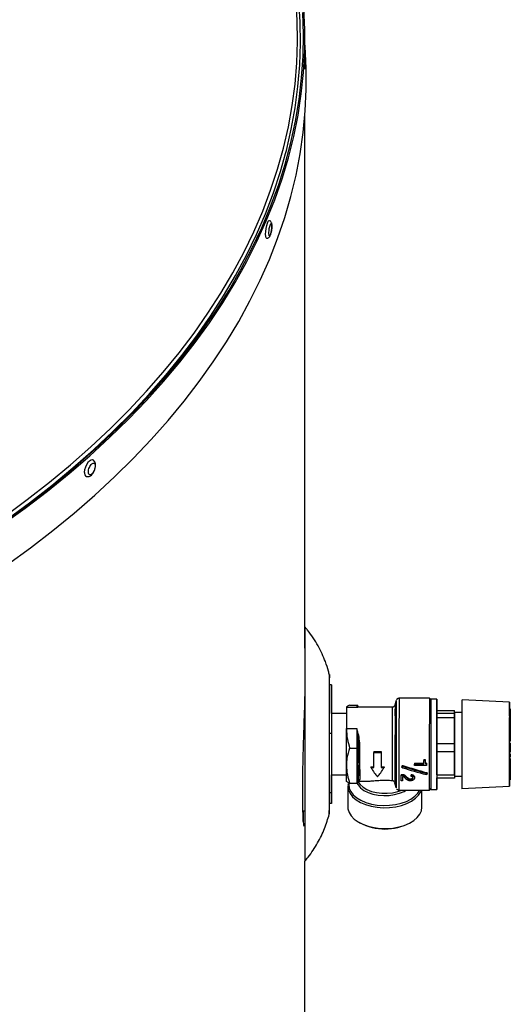
# Model space of a CAD drawing. Units: millimetres. Extents: x 0 to 594, y 0 to 420.
# Drawn here: x 369 to 378, y 92 to 108 of the extents above; entities that cross this region are included whole.
import ezdxf

# ---------------------------------------------------------------- set-up
doc = ezdxf.new("R2010")
doc.units = ezdxf.units.MM

msp = doc.modelspace()

# ---------------------------------------------------------------- linework, layer by layer
at = {"color": 7, "linetype": 'Continuous', "lineweight": 25}
for p, q in [((374.102, 107.607), (374.102, 108.151)), ((374.102, 97.845), (374.102, 106.826)), ((374.552, 97.227), (374.514, 97.227)), ((374.552, 97.227), (374.551, 96.405)), ((374.553, 97.048), (374.552, 97.227)), ((374.553, 96.745), (374.553, 97.048)), ((376.203, 97), (375.691, 97)), ((376.228, 96.975), (376.203, 97)), ((376.328, 96.987), (376.228, 96.987)), ((377.553, 96.932), (376.753, 96.975)), ((374.803, 96.848), (374.978, 96.848)), ((374.859, 96.881), (374.978, 96.881)), ((374.978, 96.881), (374.978, 96.848)), ((374.985, 96.851), (374.978, 96.848)), ((374.978, 96.848), (374.993, 96.848)), ((375.574, 96.85), (374.993, 96.851)), ((375.003, 96.851), (375.003, 96.855)), ((375.003, 96.855), (375.003, 96.851)), ((375.643, 96.963), (375.622, 96.887)), ((377.552, 96.82), (377.552, 96.824)), ((377.552, 96.824), (377.567, 96.824)), ((377.552, 96.808), (377.552, 96.82)), ((377.552, 96.82), (377.567, 96.82)), ((377.552, 96.804), (377.552, 96.808)), ((377.552, 96.808), (377.567, 96.808)), ((377.567, 96.82), (377.567, 96.824)), ((377.567, 96.824), (377.567, 96.678)), ((377.567, 96.776), (377.567, 96.82)), ((377.567, 96.808), (377.567, 96.759)), ((377.567, 96.804), (377.567, 96.808)), ((374.802, 96.744), (374.553, 96.745)), ((376.327, 96.75), (376.328, 96.794)), ((376.327, 96.75), (376.627, 96.75)), ((376.327, 96.237), (376.327, 96.673)), ((376.327, 96.673), (376.627, 96.673)), ((376.328, 96.794), (376.628, 96.794)), ((376.627, 96.75), (376.628, 96.794)), ((376.627, 96.237), (376.627, 96.673)), ((376.752, 96.762), (376.628, 96.762)), ((377.552, 96.766), (377.552, 96.804)), ((377.552, 96.804), (377.567, 96.804)), ((377.552, 96.758), (377.552, 96.766)), ((377.552, 96.766), (377.567, 96.766)), ((377.552, 96.733), (377.552, 96.758)), ((377.552, 96.758), (377.567, 96.758)), ((377.552, 96.725), (377.552, 96.733)), ((377.552, 96.733), (377.567, 96.733)), ((377.552, 96.699), (377.552, 96.725)), ((377.552, 96.725), (377.567, 96.725)), ((377.552, 96.699), (377.567, 96.699)), ((377.552, 96.671), (377.552, 96.676)), ((377.552, 96.676), (377.567, 96.676)), ((377.552, 96.66), (377.552, 96.671)), ((377.552, 96.671), (377.567, 96.671)), ((377.552, 96.624), (377.552, 96.66)), ((377.552, 96.66), (377.567, 96.66)), ((377.567, 96.742), (377.567, 96.804)), ((377.567, 96.796), (377.568, 96.796)), ((377.567, 96.784), (377.568, 96.784)), ((377.567, 96.759), (377.567, 96.776)), ((377.567, 96.776), (377.567, 96.776)), ((377.567, 96.758), (377.567, 96.766)), ((377.567, 96.766), (377.567, 96.634)), ((377.567, 96.707), (377.567, 96.758)), ((377.567, 96.674), (377.567, 96.747)), ((377.567, 96.747), (377.567, 96.662)), ((377.567, 96.658), (377.567, 96.742)), ((377.567, 96.742), (377.567, 96.742)), ((377.567, 96.733), (377.567, 96.707)), ((377.567, 96.725), (377.567, 96.733)), ((377.567, 96.699), (377.567, 96.725)), ((377.567, 96.695), (377.567, 96.707)), ((377.567, 96.707), (377.567, 96.707)), ((377.567, 96.703), (377.568, 96.703)), ((377.567, 96.695), (377.567, 96.695)), ((377.567, 96.692), (377.567, 96.641)), ((377.567, 96.681), (377.567, 96.692)), ((377.567, 96.678), (377.567, 96.674)), ((377.567, 96.674), (377.567, 96.674)), ((377.567, 96.66), (377.567, 96.671)), ((377.567, 96.671), (377.567, 96.539)), ((377.567, 96.662), (377.567, 96.658)), ((377.567, 96.617), (377.567, 96.66)), ((377.567, 96.658), (377.567, 96.658)), ((377.568, 96.784), (377.568, 96.796)), ((377.568, 96.796), (377.568, 96.767)), ((377.568, 96.703), (377.568, 96.784)), ((377.568, 96.734), (377.568, 96.733)), ((377.568, 96.733), (377.568, 96.703)), ((374.802, 96.487), (374.977, 96.487)), ((374.977, 96.487), (374.977, 96.159)), ((377.552, 96.612), (377.552, 96.624)), ((377.552, 96.624), (377.567, 96.624)), ((377.552, 96.546), (377.552, 96.612)), ((377.552, 96.612), (377.567, 96.612)), ((377.552, 96.532), (377.552, 96.546)), ((377.552, 96.546), (377.567, 96.546)), ((377.552, 96.508), (377.552, 96.532)), ((377.552, 96.532), (377.567, 96.532)), ((377.552, 96.494), (377.552, 96.508)), ((377.552, 96.508), (377.567, 96.508)), ((377.552, 96.487), (377.552, 96.494)), ((377.552, 96.494), (377.567, 96.494)), ((377.552, 96.473), (377.552, 96.487)), ((377.552, 96.487), (377.567, 96.487)), ((377.567, 96.641), (377.567, 96.63)), ((377.567, 96.641), (377.567, 96.641)), ((377.567, 96.634), (377.567, 96.615)), ((377.567, 96.63), (377.567, 96.63)), ((377.567, 96.624), (377.567, 96.597)), ((377.567, 96.612), (377.567, 96.624)), ((377.567, 96.597), (377.567, 96.617)), ((377.567, 96.617), (377.567, 96.617)), ((377.567, 96.527), (377.567, 96.612)), ((377.567, 96.609), (377.567, 96.609)), ((377.567, 96.587), (377.567, 96.603)), ((377.567, 96.603), (377.567, 96.56)), ((377.567, 96.56), (377.567, 96.587)), ((377.567, 96.575), (377.568, 96.575)), ((377.567, 96.554), (377.568, 96.554)), ((377.567, 96.532), (377.567, 96.546)), ((377.567, 96.546), (377.567, 96.468)), ((377.567, 96.539), (377.567, 96.527)), ((377.567, 96.488), (377.567, 96.532)), ((377.567, 96.527), (377.567, 96.527)), ((377.567, 96.494), (377.567, 96.508)), ((377.567, 96.508), (377.567, 96.488)), ((377.567, 96.497), (377.568, 96.497)), ((377.567, 96.443), (377.567, 96.494)), ((377.567, 96.473), (377.567, 96.487)), ((377.567, 96.487), (377.567, 96.443)), ((377.567, 96.454), (377.567, 96.484)), ((377.567, 96.484), (377.567, 96.409)), ((377.568, 96.598), (377.568, 96.618)), ((377.568, 96.618), (377.568, 96.497)), ((377.568, 96.618), (377.568, 96.618)), ((377.568, 96.554), (377.568, 96.575)), ((377.568, 96.497), (377.568, 96.554)), ((374.551, 96.405), (374.513, 96.405)), ((374.551, 96.405), (374.551, 95.404)), ((377.552, 96.399), (377.552, 96.473)), ((377.552, 96.473), (377.567, 96.473)), ((377.552, 96.317), (377.552, 96.399)), ((377.552, 96.399), (377.567, 96.399)), ((377.552, 96.312), (377.552, 96.317)), ((377.552, 96.317), (377.567, 96.317)), ((377.552, 96.306), (377.552, 96.312)), ((377.552, 96.312), (377.567, 96.312)), ((377.567, 96.395), (377.567, 96.473)), ((377.567, 96.468), (377.567, 96.454)), ((377.567, 96.454), (377.567, 96.454)), ((377.567, 96.409), (377.567, 96.395)), ((377.567, 96.317), (377.567, 96.399)), ((377.567, 96.399), (377.567, 96.357)), ((377.567, 96.395), (377.567, 96.395)), ((377.567, 96.364), (377.567, 96.379)), ((377.567, 96.379), (377.567, 96.312)), ((377.567, 96.306), (377.567, 96.364)), ((377.567, 96.364), (377.567, 96.364)), ((377.567, 96.345), (377.567, 96.36)), ((377.567, 96.36), (377.567, 96.301)), ((377.568, 96.358), (377.567, 96.358)), ((377.567, 96.357), (377.567, 96.275)), ((377.567, 96.357), (377.568, 96.357)), ((377.567, 96.353), (377.568, 96.353)), ((377.567, 96.279), (377.567, 96.345)), ((377.567, 96.345), (377.567, 96.345)), ((377.567, 96.339), (377.568, 96.339)), ((377.567, 96.336), (377.568, 96.336)), ((377.567, 96.312), (377.567, 96.317)), ((377.568, 96.353), (377.568, 96.357)), ((377.568, 96.343), (377.568, 96.34)), ((377.568, 96.336), (377.568, 96.339)), ((377.568, 96.339), (377.568, 96.294)), ((377.568, 96.28), (377.568, 96.336)), ((374.857, 96.159), (374.977, 96.159)), ((374.977, 96.159), (374.977, 96.069)), ((375.002, 96.162), (375.002, 96.25)), ((375.002, 96.083), (375.002, 96.162)), ((376.327, 96.237), (376.627, 96.237)), ((377.552, 96.301), (377.552, 96.306)), ((377.552, 96.306), (377.567, 96.306)), ((377.552, 96.279), (377.552, 96.301)), ((377.552, 96.301), (377.567, 96.301)), ((377.552, 96.275), (377.552, 96.279)), ((377.552, 96.279), (377.567, 96.279)), ((377.552, 96.275), (377.552, 96.24)), ((377.552, 96.275), (377.567, 96.275)), ((377.552, 96.224), (377.552, 96.24)), ((377.552, 96.24), (377.567, 96.24)), ((377.552, 96.222), (377.552, 96.224)), ((377.552, 96.224), (377.567, 96.224)), ((377.552, 96.199), (377.552, 96.222)), ((377.552, 96.222), (377.567, 96.222)), ((377.552, 96.199), (377.567, 96.199)), ((377.552, 96.155), (377.552, 96.171)), ((377.552, 96.171), (377.567, 96.171)), ((377.552, 96.154), (377.552, 96.155)), ((377.552, 96.155), (377.567, 96.155)), ((377.552, 96.154), (377.567, 96.154)), ((377.552, 96.154), (377.552, 96.154)), ((377.552, 96.154), (377.567, 96.154)), ((377.552, 96.152), (377.567, 96.152)), ((377.552, 96.152), (377.552, 96.134)), ((377.553, 96.24), (377.553, 96.275)), ((377.553, 96.145), (377.553, 96.154)), ((377.553, 96.131), (377.553, 96.145)), ((377.553, 96.145), (377.568, 96.145)), ((377.567, 96.301), (377.567, 96.306)), ((377.567, 96.28), (377.568, 96.28)), ((377.567, 96.275), (377.567, 96.279)), ((377.567, 96.224), (377.567, 96.24)), ((377.567, 96.24), (377.567, 96.236)), ((377.567, 96.236), (377.567, 96.197)), ((377.567, 96.229), (377.568, 96.229)), ((377.567, 96.228), (377.568, 96.228)), ((377.567, 96.222), (377.567, 96.224)), ((377.567, 96.222), (377.567, 96.22)), ((377.567, 96.198), (377.567, 96.222)), ((377.567, 96.199), (377.567, 96.222)), ((377.567, 96.22), (377.567, 96.197)), ((377.567, 96.22), (377.567, 96.22)), ((377.567, 96.214), (377.568, 96.214)), ((377.567, 96.197), (377.567, 96.197)), ((377.567, 96.192), (377.568, 96.192)), ((377.567, 96.178), (377.568, 96.178)), ((377.567, 96.171), (377.567, 96.17)), ((377.567, 96.155), (377.567, 96.171)), ((377.567, 96.154), (377.567, 96.155)), ((377.568, 96.287), (377.568, 96.301)), ((377.568, 96.301), (377.568, 96.301)), ((377.568, 96.299), (377.568, 96.281)), ((377.568, 96.294), (377.568, 96.294)), ((377.568, 96.294), (377.568, 96.294)), ((377.568, 96.287), (377.568, 96.287)), ((377.568, 96.281), (377.568, 96.28)), ((377.568, 96.228), (377.568, 96.229)), ((377.568, 96.229), (377.568, 96.216)), ((377.568, 96.214), (377.568, 96.228)), ((377.568, 96.216), (377.568, 96.215)), ((377.568, 96.215), (377.568, 96.178)), ((377.568, 96.178), (377.568, 96.192)), ((377.568, 96.178), (377.568, 96.178)), ((377.568, 96.131), (377.568, 96.145)), ((377.568, 96.145), (377.568, 96.124)), ((374.977, 96.069), (374.977, 95.865)), ((375.264, 96.099), (375.389, 96.099)), ((375.264, 96.099), (375.264, 96.083)), ((375.264, 96.083), (375.389, 96.083)), ((375.389, 96.099), (375.389, 96.083)), ((376.327, 95.711), (376.327, 96.103)), ((376.327, 96.103), (376.627, 96.103)), ((376.627, 95.711), (376.627, 96.103)), ((377.552, 96.051), (377.552, 96.064)), ((377.552, 96.064), (377.567, 96.064)), ((377.552, 96.051), (377.567, 96.051)), ((377.552, 96.013), (377.552, 96.026)), ((377.552, 96.026), (377.567, 96.026)), ((377.552, 96.008), (377.552, 96.013)), ((377.552, 96.013), (377.567, 96.013)), ((377.552, 96.008), (377.567, 96.008)), ((377.552, 95.96), (377.552, 95.985)), ((377.552, 95.985), (377.567, 95.985)), ((377.553, 96.131), (377.568, 96.131)), ((377.553, 96.094), (377.553, 96.107)), ((377.553, 96.107), (377.568, 96.107)), ((377.553, 96.091), (377.553, 96.094)), ((377.553, 96.094), (377.568, 96.094)), ((377.553, 96.091), (377.568, 96.091)), ((377.553, 95.985), (377.553, 96.009)), ((377.567, 96.051), (377.567, 96.064)), ((377.567, 96.064), (377.568, 96.022)), ((377.567, 96.043), (377.567, 96.008)), ((377.567, 96.013), (377.567, 96.026)), ((377.567, 96.008), (377.567, 96.013)), ((377.567, 96.009), (377.568, 96.009)), ((377.567, 95.985), (377.567, 95.957)), ((377.568, 96.111), (377.568, 96.127)), ((377.568, 96.127), (377.568, 96.091)), ((377.568, 96.124), (377.568, 96.111)), ((377.568, 96.111), (377.568, 96.111)), ((377.568, 96.094), (377.568, 96.107)), ((377.568, 96.091), (377.568, 96.094)), ((377.568, 96.009), (377.567, 96.043)), ((377.568, 96.022), (377.568, 96.009)), ((374.977, 95.865), (374.977, 95.661)), ((375.001, 95.866), (374.994, 95.665)), ((375.214, 95.844), (375.264, 95.844)), ((375.214, 95.844), (375.214, 95.83)), ((375.214, 95.83), (375.264, 95.83)), ((375.389, 95.844), (375.439, 95.844)), ((375.389, 95.844), (375.389, 95.83)), ((375.389, 95.83), (375.439, 95.83)), ((375.439, 95.844), (375.439, 95.83)), ((375.739, 95.855), (375.739, 95.838)), ((375.756, 95.864), (375.756, 95.849)), ((375.951, 95.903), (376.106, 95.903)), ((375.951, 95.903), (375.951, 95.888)), ((375.951, 95.888), (376.106, 95.888)), ((376.151, 95.866), (375.951, 95.866)), ((376.106, 95.965), (376.13, 95.965)), ((376.106, 95.965), (376.106, 95.95)), ((376.106, 95.95), (376.13, 95.95)), ((376.13, 95.965), (376.13, 95.95)), ((376.13, 95.941), (376.13, 95.926)), ((376.151, 95.903), (376.151, 95.888)), ((376.151, 95.88), (376.151, 95.866)), ((377.552, 95.891), (377.552, 95.96)), ((377.552, 95.96), (377.567, 95.96)), ((377.552, 95.879), (377.552, 95.891)), ((377.552, 95.891), (377.567, 95.891)), ((377.552, 95.879), (377.567, 95.879)), ((377.552, 95.873), (377.567, 95.873)), ((377.552, 95.786), (377.552, 95.873)), ((377.567, 95.891), (377.567, 95.96)), ((377.567, 95.96), (377.567, 95.932)), ((377.567, 95.941), (377.567, 95.924)), ((377.567, 95.914), (377.567, 95.941)), ((377.567, 95.924), (377.567, 95.924)), ((377.567, 95.898), (377.567, 95.914)), ((377.567, 95.89), (377.567, 95.906)), ((377.567, 95.906), (377.567, 95.879)), ((377.567, 95.879), (377.567, 95.891)), ((377.567, 95.849), (377.567, 95.891)), ((377.567, 95.891), (377.567, 95.863)), ((377.567, 95.891), (377.567, 95.891)), ((377.567, 95.89), (377.567, 95.89)), ((377.567, 95.877), (377.567, 95.877)), ((377.567, 95.786), (377.567, 95.877)), ((377.567, 95.877), (377.567, 95.867)), ((377.567, 95.867), (377.567, 95.77)), ((377.567, 95.863), (377.567, 95.819)), ((377.567, 95.852), (377.567, 95.852)), ((377.567, 95.852), (377.567, 95.824)), ((377.567, 95.746), (377.567, 95.844)), ((377.567, 95.844), (377.567, 95.776)), ((377.567, 95.77), (377.567, 95.837)), ((377.567, 95.837), (377.567, 95.828)), ((377.567, 95.837), (377.567, 95.837)), ((377.567, 95.828), (377.567, 95.737)), ((377.567, 95.818), (377.567, 95.79)), ((377.567, 95.818), (377.567, 95.818)), ((374.552, 95.707), (374.802, 95.707)), ((374.552, 95.224), (374.553, 95.707)), ((374.977, 95.661), (374.977, 95.57)), ((375.002, 95.596), (375.002, 95.675)), ((375.726, 95.714), (375.751, 95.714)), ((375.726, 95.714), (375.726, 95.7)), ((375.726, 95.7), (375.751, 95.7)), ((375.751, 95.714), (375.751, 95.7)), ((375.789, 95.701), (375.789, 95.686)), ((375.848, 95.651), (375.848, 95.636)), ((375.893, 95.714), (375.893, 95.7)), ((375.951, 95.671), (375.951, 95.656)), ((376.156, 95.746), (376.156, 95.732)), ((376.164, 95.722), (376.164, 95.738)), ((376.327, 95.711), (376.627, 95.711)), ((376.327, 95.655), (376.627, 95.655)), ((376.627, 95.687), (376.751, 95.687)), ((376.627, 95.687), (376.627, 95.655)), ((377.552, 95.776), (377.552, 95.786)), ((377.552, 95.786), (377.567, 95.786)), ((377.552, 95.746), (377.552, 95.776)), ((377.552, 95.776), (377.567, 95.776)), ((377.552, 95.737), (377.552, 95.746)), ((377.552, 95.746), (377.567, 95.746)), ((377.552, 95.671), (377.552, 95.737)), ((377.552, 95.737), (377.567, 95.737)), ((377.552, 95.666), (377.552, 95.671)), ((377.552, 95.671), (377.567, 95.671)), ((377.552, 95.666), (377.567, 95.666)), ((377.567, 95.777), (377.567, 95.79)), ((377.567, 95.79), (377.567, 95.785)), ((377.567, 95.79), (377.567, 95.79)), ((377.567, 95.787), (377.567, 95.781)), ((377.567, 95.787), (377.567, 95.787)), ((377.567, 95.776), (377.567, 95.786)), ((377.567, 95.781), (377.567, 95.666)), ((377.567, 95.763), (377.567, 95.777)), ((377.567, 95.777), (377.567, 95.777)), ((377.567, 95.671), (377.567, 95.763)), ((377.567, 95.763), (377.567, 95.763)), ((377.567, 95.759), (377.567, 95.759)), ((377.567, 95.757), (377.567, 95.757)), ((377.567, 95.737), (377.567, 95.746)), ((377.567, 95.682), (377.567, 95.733)), ((377.567, 95.733), (377.567, 95.733)), ((377.567, 95.677), (377.567, 95.728)), ((377.567, 95.714), (377.567, 95.663)), ((377.567, 95.714), (377.567, 95.714)), ((377.567, 95.71), (377.567, 95.659)), ((377.567, 95.684), (377.567, 95.656)), ((377.567, 95.684), (377.567, 95.684)), ((377.567, 95.682), (377.567, 95.682)), ((377.567, 95.666), (377.567, 95.671)), ((377.567, 95.663), (377.567, 95.663)), ((374.827, 95.514), (374.827, 95.164)), ((374.834, 95.562), (374.828, 95.526)), ((374.857, 95.57), (374.977, 95.57)), ((375.002, 95.605), (375.002, 95.596)), ((375.002, 95.601), (375.144, 95.6)), ((375.751, 95.609), (375.726, 95.609)), ((375.751, 95.624), (375.751, 95.609)), ((376.752, 95.475), (377.552, 95.516)), ((377.552, 95.635), (377.567, 95.635)), ((377.552, 95.625), (377.567, 95.625)), ((374.551, 95.404), (374.516, 95.404)), ((374.551, 95.404), (374.552, 95.224)), ((375.69, 95.45), (376.202, 95.45)), ((376.077, 95.164), (376.077, 95.45)), ((376.202, 95.45), (376.227, 95.475)), ((376.227, 95.462), (376.327, 95.462)), ((374.552, 95.224), (374.516, 95.224)), ((374.064, 95.101), (374.1, 95.101)), ((375.01, 94.909), (375.028, 94.898)), ((375.877, 94.898), (375.894, 94.909)), ((374.102, 40.787), (374.102, 94.255))]:
    msp.add_line(p, q, dxfattribs=at)
at = {"color": 7, "linetype": 'Continuous', "lineweight": 25, "flags": 128}
for points in [[(373.776, 106.185), (373.789, 106.239), (373.872, 106.597), (373.937, 106.957), (373.985, 107.318), (374.014, 107.68), (374.027, 108.042), (374.022, 108.403), (373.999, 108.765), (373.959, 109.126), (373.901, 109.487), (373.825, 109.846), (373.733, 110.204), (373.622, 110.56), (373.495, 110.914), (373.35, 111.267), (373.189, 111.616), (373.01, 111.963), (372.815, 112.307), (372.603, 112.648), (372.457, 112.866)], [(369.032, 100.067), (369.418, 100.351), (369.79, 100.642), (370.148, 100.938), (370.491, 101.24), (370.82, 101.547), (371.133, 101.86), (371.431, 102.177), (371.713, 102.499), (371.98, 102.826), (372.231, 103.157), (372.465, 103.492), (372.684, 103.83), (372.885, 104.172), (373.07, 104.517), (373.238, 104.864), (373.39, 105.215), (373.524, 105.568), (373.641, 105.922), (373.74, 106.279), (373.823, 106.637), (373.888, 106.996), (373.935, 107.356), (373.965, 107.717), (373.977, 108.078), (373.972, 108.439), (373.949, 108.8)], [(368.99, 99.923), (369.382, 100.206), (369.759, 100.495), (370.123, 100.789), (370.472, 101.09), (370.806, 101.395), (371.126, 101.707), (371.43, 102.023), (371.719, 102.344), (371.992, 102.669), (372.25, 102.999), (372.491, 103.333), (372.716, 103.67), (372.925, 104.011), (373.117, 104.356), (373.292, 104.703), (373.45, 105.053), (373.592, 105.405), (373.716, 105.76), (373.823, 106.116), (373.913, 106.474), (373.986, 106.833), (374.041, 107.194), (374.078, 107.555), (374.099, 107.916), (374.101, 108.278), (374.086, 108.64)], [(369.15, 100.06), (369.54, 100.349), (369.915, 100.644), (370.276, 100.945), (370.622, 101.252), (370.953, 101.564), (371.268, 101.882), (371.568, 102.204), (371.851, 102.532), (372.119, 102.864), (372.37, 103.2), (372.605, 103.54), (372.822, 103.884), (373.023, 104.231), (373.207, 104.582), (373.373, 104.935), (373.522, 105.291), (373.654, 105.649), (373.768, 106.009), (373.864, 106.371), (373.942, 106.734), (374.003, 107.099), (374.046, 107.464), (374.07, 107.83), (374.077, 108.196), (374.066, 108.562)], [(369.085, 99.253), (369.474, 99.537), (369.85, 99.827), (370.211, 100.123), (370.557, 100.425), (370.889, 100.732), (371.206, 101.044), (371.507, 101.361), (371.793, 101.683), (372.064, 102.01), (372.318, 102.34), (372.557, 102.675), (372.779, 103.013), (372.985, 103.355), (373.174, 103.7), (373.346, 104.048), (373.502, 104.399), (373.64, 104.752), (373.761, 105.107), (373.866, 105.464), (373.952, 105.822), (374.022, 106.182), (374.074, 106.543), (374.108, 106.904), (374.125, 107.266), (374.125, 107.628), (374.107, 107.989), (374.102, 108.048)], [(369.071, 100.013), (369.458, 100.298), (369.831, 100.589), (370.189, 100.886), (370.533, 101.188), (370.862, 101.497), (371.176, 101.81), (371.475, 102.128), (371.758, 102.451), (372.025, 102.778), (372.277, 103.11), (372.512, 103.445), (372.73, 103.784), (372.932, 104.127), (373.118, 104.473), (373.286, 104.821), (373.438, 105.172), (373.572, 105.526), (373.69, 105.881), (373.776, 106.185)], [(373.44, 104.824), (373.442, 104.871), (373.448, 104.922), (373.458, 104.972), (373.469, 105.014), (373.482, 105.043), (373.493, 105.056), (373.496, 105.056)], [(373.455, 104.759), (373.448, 104.765), (373.442, 104.787), (373.44, 104.824)], [(370.386, 100.809), (370.391, 100.855), (370.405, 100.905), (370.427, 100.951), (370.453, 100.99), (370.482, 101.015), (370.509, 101.024), (370.523, 101.021)], [(374.103, 98.201), (374.103, 98.198), (374.103, 98.178), (374.103, 98.141), (374.103, 98.086), (374.103, 98.015), (374.102, 97.927), (374.102, 97.824), (374.102, 97.706), (374.102, 97.575), (374.102, 97.432), (374.101, 97.278), (374.101, 97.114), (374.101, 96.943), (374.101, 96.764), (374.101, 96.581), (374.101, 96.395), (374.101, 96.207), (374.1, 96.02), (374.1, 95.834), (374.1, 95.652), (374.1, 95.475), (374.1, 95.304), (374.1, 95.143), (374.1, 94.99), (374.1, 94.85), (374.1, 94.721), (374.1, 94.606), (374.1, 94.506), (374.1, 94.422), (374.101, 94.354), (374.101, 94.302), (374.101, 94.269), (374.101, 94.253), (374.101, 94.251)], [(374.515, 97.366), (374.515, 97.363), (374.514, 97.318), (374.514, 97.257), (374.514, 97.18), (374.514, 97.089), (374.514, 96.984), (374.514, 96.868), (374.514, 96.742), (374.513, 96.609), (374.513, 96.469), (374.513, 96.357)], [(376.328, 96.794), (376.328, 96.802), (376.328, 96.871), (376.328, 96.925), (376.328, 96.963), (376.328, 96.983), (376.328, 96.986), (376.328, 96.971), (376.327, 96.938), (376.327, 96.889), (376.327, 96.824), (376.327, 96.745), (376.327, 96.654), (376.327, 96.553), (376.327, 96.444), (376.327, 96.33), (376.327, 96.213), (376.327, 96.097), (376.326, 95.984), (376.326, 95.876), (376.326, 95.777), (376.326, 95.688), (376.326, 95.611), (376.327, 95.549), (376.327, 95.503), (376.327, 95.474), (376.327, 95.462), (376.327, 95.469), (376.327, 95.493), (376.327, 95.534), (376.327, 95.591), (376.327, 95.655)], [(377.553, 96.824), (377.553, 96.849), (377.553, 96.894), (377.553, 96.922), (377.553, 96.932), (377.553, 96.924), (377.552, 96.897), (377.552, 96.853), (377.552, 96.793), (377.552, 96.718), (377.552, 96.63), (377.552, 96.531), (377.552, 96.425), (377.552, 96.314), (377.552, 96.2), (377.552, 96.087), (377.552, 95.977), (377.551, 95.874), (377.551, 95.78), (377.552, 95.697), (377.552, 95.628), (377.552, 95.574), (377.552, 95.538), (377.552, 95.519), (377.552, 95.518), (377.552, 95.536), (377.552, 95.536)], [(376.327, 96.673), (376.327, 96.684), (376.327, 96.694), (376.327, 96.705), (376.327, 96.715), (376.327, 96.724), (376.327, 96.733), (376.327, 96.742), (376.327, 96.75)], [(376.627, 96.673), (376.627, 96.684), (376.627, 96.694), (376.627, 96.705), (376.627, 96.715), (376.627, 96.724), (376.627, 96.733), (376.627, 96.742), (376.627, 96.75)], [(377.567, 96.707), (377.567, 96.702), (377.567, 96.698), (377.567, 96.695), (377.567, 96.693), (377.567, 96.692), (377.567, 96.692), (377.567, 96.693), (377.567, 96.695)], [(377.567, 96.63), (377.567, 96.626), (377.567, 96.627), (377.567, 96.633), (377.567, 96.641), (377.567, 96.652), (377.567, 96.664), (377.567, 96.674), (377.567, 96.681)], [(377.567, 96.615), (377.567, 96.61), (377.567, 96.61), (377.567, 96.614), (377.567, 96.622), (377.567, 96.634), (377.567, 96.648), (377.567, 96.662), (377.567, 96.676)], [(374.802, 95.865), (374.802, 95.935), (374.802, 96.009), (374.802, 96.088), (374.802, 96.168), (374.802, 96.25), (374.802, 96.331), (374.802, 96.411), (374.802, 96.487)], [(374.513, 96.357), (374.513, 96.326), (374.513, 96.182), (374.513, 96.038), (374.513, 95.897), (374.513, 95.761), (374.513, 95.632), (374.513, 95.512), (374.513, 95.403), (374.513, 95.306), (374.513, 95.223), (374.513, 95.156), (374.513, 95.104), (374.513, 95.073)], [(377.568, 96.357), (377.568, 96.357), (377.568, 96.352), (377.568, 96.343), (377.568, 96.33), (377.568, 96.316), (377.568, 96.303), (377.568, 96.293), (377.568, 96.287)], [(377.568, 96.301), (377.568, 96.304), (377.568, 96.311), (377.568, 96.319), (377.568, 96.327), (377.568, 96.335), (377.568, 96.341), (377.568, 96.344), (377.568, 96.343)], [(375.002, 96.25), (375.002, 96.229), (375.002, 96.208), (375.002, 96.187), (375.002, 96.166), (375.002, 96.145), (375.002, 96.124), (375.002, 96.104), (375.002, 96.083)], [(375.027, 96.089), (375.027, 96.108), (375.027, 96.128), (375.027, 96.148), (375.027, 96.168), (375.027, 96.188), (375.027, 96.208), (375.027, 96.229), (375.027, 96.249)], [(376.327, 96.103), (376.327, 96.12), (376.327, 96.136), (376.327, 96.153), (376.327, 96.17), (376.327, 96.187), (376.327, 96.203), (376.327, 96.22), (376.327, 96.237)], [(376.627, 96.103), (376.627, 96.119), (376.627, 96.136), (376.627, 96.153), (376.627, 96.17), (376.627, 96.186), (376.627, 96.203), (376.627, 96.22), (376.627, 96.237)], [(377.552, 96.152), (377.552, 96.152), (377.552, 96.154)], [(377.553, 96.24), (377.553, 96.273), (377.553, 96.275)], [(377.567, 96.197), (377.567, 96.186), (377.567, 96.177), (377.567, 96.17), (377.567, 96.168), (377.567, 96.171), (377.567, 96.178), (377.567, 96.187), (377.567, 96.198)], [(377.567, 96.197), (377.567, 96.182), (377.567, 96.17), (377.567, 96.16), (377.567, 96.154), (377.567, 96.152), (377.567, 96.155), (377.567, 96.162), (377.567, 96.173)], [(375.002, 96.083), (375.002, 96.084), (375.002, 96.084), (375.003, 96.085), (375.004, 96.085), (375.005, 96.086), (375.006, 96.086), (375.007, 96.087), (375.009, 96.087)], [(375.027, 95.865), (375.027, 95.89), (375.027, 95.917), (375.027, 95.944), (375.027, 95.972), (375.027, 96), (375.027, 96.029), (375.027, 96.059), (375.027, 96.089)], [(375.264, 95.83), (375.264, 95.859), (375.264, 95.888), (375.264, 95.919), (375.264, 95.95), (375.264, 95.982), (375.264, 96.015), (375.264, 96.049), (375.264, 96.083)], [(375.389, 96.099), (375.389, 96.064), (375.389, 96.031), (375.389, 95.997), (375.389, 95.965), (375.389, 95.933), (375.389, 95.903), (375.389, 95.873), (375.389, 95.844)], [(375.389, 96.083), (375.389, 96.049), (375.389, 96.015), (375.389, 95.982), (375.389, 95.95), (375.389, 95.919), (375.389, 95.888), (375.389, 95.858), (375.389, 95.83)], [(377.552, 96.134), (377.552, 96.055), (377.552, 95.984), (377.552, 95.96)], [(377.553, 96.064), (377.553, 96.078), (377.553, 96.091)], [(377.567, 95.79), (377.567, 95.765), (377.567, 95.759), (377.567, 95.774), (377.567, 95.806), (377.567, 95.851), (377.567, 95.901), (377.567, 95.948), (377.567, 95.985)], [(374.802, 95.603), (374.802, 95.601), (374.802, 95.61), (374.802, 95.629), (374.802, 95.658), (374.802, 95.697), (374.802, 95.745), (374.802, 95.801), (374.802, 95.865)], [(375.951, 95.866), (375.951, 95.868), (375.951, 95.871), (375.951, 95.874), (375.951, 95.877), (375.951, 95.88), (375.951, 95.883), (375.951, 95.885), (375.951, 95.888)], [(376.106, 95.888), (376.106, 95.896), (376.106, 95.903), (376.106, 95.911), (376.106, 95.919), (376.106, 95.927), (376.106, 95.934), (376.106, 95.942), (376.106, 95.95)], [(376.13, 95.965), (376.13, 95.962), (376.13, 95.959), (376.13, 95.956), (376.13, 95.953), (376.13, 95.95), (376.13, 95.947), (376.13, 95.944), (376.13, 95.941)], [(376.13, 95.95), (376.13, 95.947), (376.13, 95.944), (376.13, 95.941), (376.13, 95.938), (376.13, 95.935), (376.13, 95.932), (376.13, 95.929), (376.13, 95.926)], [(376.151, 95.903), (376.151, 95.9), (376.151, 95.897), (376.151, 95.894), (376.151, 95.891), (376.151, 95.889), (376.151, 95.886), (376.151, 95.883), (376.151, 95.88)], [(376.151, 95.888), (376.151, 95.885), (376.151, 95.882), (376.151, 95.88), (376.151, 95.877), (376.151, 95.874), (376.151, 95.871), (376.151, 95.868), (376.151, 95.866)], [(377.552, 95.873), (377.552, 95.874), (377.552, 95.879)], [(377.567, 95.932), (377.567, 95.918), (377.567, 95.903), (377.567, 95.89), (377.567, 95.879), (377.567, 95.874), (377.567, 95.874), (377.567, 95.879), (377.567, 95.89)], [(377.567, 95.924), (377.567, 95.916), (377.567, 95.906), (377.567, 95.897), (377.567, 95.891), (377.567, 95.887), (377.567, 95.887), (377.567, 95.891), (377.567, 95.898)], [(377.567, 95.656), (377.567, 95.631), (377.567, 95.626), (377.567, 95.64), (377.567, 95.672), (377.567, 95.717), (377.567, 95.767), (377.567, 95.815), (377.567, 95.852)], [(377.567, 95.824), (377.567, 95.797), (377.567, 95.763), (377.567, 95.727), (377.567, 95.695), (377.567, 95.671), (377.567, 95.661), (377.567, 95.666), (377.567, 95.684)], [(377.567, 95.819), (377.567, 95.809), (377.567, 95.801), (377.567, 95.796), (377.567, 95.794), (377.567, 95.796), (377.567, 95.8), (377.567, 95.807), (377.567, 95.818)], [(375.726, 95.609), (375.726, 95.619), (375.726, 95.63), (375.726, 95.641), (375.726, 95.652), (375.726, 95.664), (375.726, 95.676), (375.726, 95.688), (375.726, 95.7)], [(375.751, 95.681), (375.751, 95.672), (375.751, 95.662), (375.751, 95.653), (375.751, 95.644), (375.751, 95.635), (375.751, 95.626), (375.751, 95.617), (375.751, 95.609)], [(375.751, 95.68), (375.751, 95.677), (375.751, 95.667), (375.751, 95.658), (375.751, 95.649), (375.751, 95.641), (375.751, 95.632), (375.751, 95.624)], [(375.893, 95.681), (375.893, 95.683), (375.893, 95.686), (375.893, 95.688), (375.893, 95.69), (375.893, 95.693), (375.893, 95.695), (375.893, 95.697), (375.893, 95.7)], [(377.567, 95.785), (377.567, 95.783), (377.567, 95.783), (377.567, 95.782), (377.567, 95.783), (377.567, 95.783), (377.567, 95.784), (377.567, 95.785), (377.567, 95.787)], [(377.567, 95.733), (377.567, 95.745), (377.567, 95.753), (377.567, 95.757), (377.567, 95.755), (377.567, 95.748), (377.567, 95.737), (377.567, 95.724), (377.567, 95.71)], [(377.567, 95.728), (377.567, 95.736), (377.567, 95.741), (377.567, 95.743), (377.567, 95.742), (377.567, 95.738), (377.567, 95.731), (377.567, 95.723), (377.567, 95.714)], [(377.567, 95.659), (377.567, 95.647), (377.567, 95.638), (377.567, 95.635), (377.567, 95.637), (377.567, 95.643), (377.567, 95.654), (377.567, 95.668), (377.567, 95.682)], [(377.567, 95.663), (377.567, 95.656), (377.567, 95.651), (377.567, 95.648), (377.567, 95.65), (377.567, 95.654), (377.567, 95.661), (377.567, 95.669), (377.567, 95.677)], [(374.827, 95.515), (374.836, 95.454), (374.863, 95.394), (374.906, 95.339), (374.966, 95.288), (375.039, 95.244), (375.124, 95.207), (375.219, 95.18), (375.32, 95.162), (375.425, 95.154), (375.531, 95.156), (375.635, 95.169), (375.733, 95.192), (375.823, 95.224), (375.903, 95.264), (375.97, 95.312), (376.021, 95.365), (376.057, 95.423), (376.067, 95.45)], [(374.844, 95.575), (374.842, 95.544), (374.851, 95.484), (374.877, 95.426), (374.919, 95.372), (374.977, 95.322), (375.048, 95.279), (375.132, 95.243), (375.224, 95.216), (375.323, 95.199), (375.426, 95.191), (375.529, 95.194), (375.63, 95.206), (375.726, 95.228), (375.815, 95.26), (375.892, 95.299), (375.958, 95.346), (376.008, 95.398), (376.041, 95.45)], [(374.979, 95.57), (374.998, 95.537), (375.04, 95.489), (375.098, 95.446), (375.169, 95.411), (375.25, 95.384), (375.338, 95.367), (375.431, 95.359), (375.524, 95.362), (375.614, 95.375), (375.699, 95.398), (375.775, 95.429), (375.812, 95.45)], [(375, 95.587), (375.032, 95.543), (375.083, 95.498), (375.148, 95.46), (375.224, 95.43), (375.309, 95.409), (375.399, 95.398), (375.491, 95.397), (375.582, 95.407), (375.668, 95.426), (375.735, 95.45)], [(377.552, 95.625), (377.552, 95.626), (377.552, 95.635)], [(377.552, 95.536), (377.552, 95.571), (377.552, 95.623), (377.552, 95.625)], [(374.827, 95.164), (374.829, 95.134), (374.847, 95.073), (374.882, 95.016), (374.934, 94.962), (375.001, 94.914), (375.08, 94.874), (375.17, 94.842), (375.269, 94.819), (375.372, 94.806), (375.478, 94.803), (375.583, 94.811), (375.685, 94.829), (375.779, 94.856), (375.865, 94.893), (375.938, 94.937), (375.998, 94.987), (376.041, 95.043), (376.068, 95.102), (376.077, 95.163)], [(374.513, 95.073), (374.513, 95.07), (374.513, 95.053), (374.514, 95.054), (374.514, 95.073), (374.514, 95.105)]]:
    msp.add_lwpolyline(points, dxfattribs=at)
at = {"color": 7, "linetype": 'Continuous', "lineweight": 25}
for centre, radius, start, end in [((370.447, 100.795), 0.0628, 167.403, 240.185), ((375.52, 97.375), 1.005, 178.5755, 180.5613), ((717.695, 96.022), 342.006, 179.83616, 180.09583), ((733.3, 96.013), 357.099, 179.84165, 180.09034), ((711.103, 96.026), 334.876, 179.83553, 180.09645), ((705.978, 96.029), 329.227, 179.83547, 180.09652), ((490.869, 96.461), 116.067, 179.8089, 179.98701), ((687.326, 96.019), 311.753, 179.84731, 180.07452), ((408.361, 96.708), 32.739, 179.6866, 180.0057), ((732.393, 96.011), 356.751, 179.84706, 180.08408), ((798.065, 96.003), 422.443, 179.90485, 180.05908), ((778.142, 96.016), 401.915, 179.89457, 180.07722), ((563.33, 96.215), 186.704, 179.83208, 180.01215), ((336.291, 96.72), 40.337, 0.0602, 0.1059), ((385.449, 96.693), 7.897, 179.9516, 180.1231), ((385.464, 96.693), 7.897, 179.9516, 180.1231), ((277.596, 96.611), 99.972, 359.99252, 0.0894), ((284.123, 96.587), 93.444, 359.99237, 0.08979), ((403.254, 96.302), 25.686, 179.8858, 180.0174), ((392.851, 96.309), 15.283, 179.8843, 180.0393), ((492.853, 95.969), 116.227, 179.89839, 180.13906), ((363.398, 96.203), 14.154, 359.8708, 359.9829), ((68.884, 96.37), 308.669, 359.92378, 359.95947), ((369.684, 96.196), 7.883, 359.8118, 0.0188), ((374.176, 96.171), 3.39, 359.7107, 0.0243), ((356.772, 96.206), 20.796, 359.9607, 0.0224), ((374.977, 96.105), 0.0361, 268.8261, 297.9947), ((374.989, 96.085), 0.0126, 294.3267, 354.1954), ((375.026, 96.002), 0.0871, 89.2907, 100.9962), ((347.854, 96.053), 29.698, 359.9485, 359.9969), ((351.344, 96.128), 26.208, 359.9552, 0.0079), ((347.869, 96.053), 29.698, 359.9485, 359.9969), ((351.359, 96.128), 26.208, 359.9552, 0.0079), ((611.988, 95.85), 236.962, 179.99643, 180.03718), ((458.677, 95.835), 81.11, 179.9138, 179.99034), ((374.977, 95.697), 0.0361, 268.8261, 297.9947), ((374.989, 95.676), 0.0126, 294.3267, 354.1954), ((375.021, 95.675), 0.0197, 128.8758, 178.8834), ((430.556, 95.708), 55.555, 180.0343, 180.1064), ((375.026, 95.669), 0.0274, 89.3311, 129.2572), ((428.445, 95.728), 53.418, 180.0343, 180.1064), ((427.87, 95.747), 51.544, 180.0391, 180.1017), ((428.17, 95.746), 51.544, 180.0391, 180.1017), ((386.348, 95.653), 8.797, 179.9183, 180.1223), ((375.452, 95.704), 0.91, 242.2136, 297.7864)]:
    msp.add_arc(centre, radius, start, end, dxfattribs=at)
for centre, major_axis, ratio, start_param, end_param in [((374.978, 96.855), (0.0001, 0.0262), 0.953543, 4.716454, 6.28725), ((374.977, 96.162), (0.025, 0), 0.105858, 4.711413, 6.282209), ((375.202, 96.225), (-0.284, 0.646), 0.245443, 2.117215, 2.473535), ((375.452, 96.225), (0.284, 0.646), 0.244052, 3.808953, 4.165273), ((375.969, 96.225), (2.282, -0.679), 0.186286, 4.670429, 4.84566), ((376.045, 96.225), (2.211, -0.658), 0.186286, 4.636638, 4.817677), ((376.045, 96.225), (2.282, -0.679), 0.186286, 4.640747, 4.816104), ((375.675, 96.225), (-0.626, 0.776), 0.31239, 2.082495, 2.171393), ((375.707, 96.225), (-0.606, 0.752), 0.31239, 2.066431, 2.157951), ((375.707, 96.225), (-0.626, 0.776), 0.31239, 2.06243, 2.151005), ((374.977, 95.596), (0.0001, 0.0262), 0.953543, 3.145657, 4.716454)]:
    msp.add_ellipse(centre, major_axis=major_axis, ratio=ratio, start_param=start_param, end_param=end_param, dxfattribs=at)
for points, knots in [([(373.494, 104.843), (373.495, 104.855), (373.496, 104.879), (373.501, 104.921), (373.509, 104.96), (373.519, 104.99), (373.529, 105.006), (373.537, 105.007), (373.543, 104.992), (373.543, 104.971), (373.544, 104.961)], [0, 0, 0, 0, 0.1250053, 0.2499999, 0.3749993, 0.4999985, 0.6249985, 0.7499997, 0.8749956, 1, 1, 1, 1]), ([(373.545, 104.97), (373.545, 104.974), (373.545, 104.985), (373.543, 105.001), (373.54, 105.018), (373.531, 105.036), (373.516, 105.051), (373.503, 105.055), (373.497, 105.056)], [0, 0, 0, 0, 0.098063, 0.284736, 0.480767, 0.687483, 0.850581, 1, 1, 1, 1]), ([(373.544, 104.961), (373.543, 104.949), (373.543, 104.924), (373.537, 104.882), (373.529, 104.843), (373.522, 104.825), (373.519, 104.816)], [0, 0, 0, 0, 0.25001, 0.5, 0.74999, 1, 1, 1, 1]), ([(373.54, 104.899), (373.542, 104.914), (373.544, 104.935), (373.545, 104.958), (373.545, 104.966), (373.545, 104.97)], [0, 0, 0, 0, 0.602833, 0.823475, 1, 1, 1, 1]), ([(373.454, 104.759), (373.454, 104.759), (373.46, 104.757), (373.476, 104.76), (373.497, 104.771), (373.509, 104.788), (373.515, 104.8), (373.517, 104.806), (373.518, 104.807)], [0, 0, 0, 0, 0.000555, 0.202065, 0.430541, 0.740268, 0.984666, 1, 1, 1, 1]), ([(373.519, 104.816), (373.516, 104.81), (373.509, 104.797), (373.501, 104.797), (373.496, 104.812), (373.495, 104.833), (373.494, 104.843)], [0, 0, 0, 0, 0.2500097, 0.5, 0.7499903, 1, 1, 1, 1]), ([(373.518, 104.807), (373.52, 104.812), (373.524, 104.823), (373.529, 104.842), (373.535, 104.867), (373.538, 104.888), (373.54, 104.899)], [0, 0, 0, 0, 0.218464, 0.428393, 0.673897, 1, 1, 1, 1]), ([(370.415, 100.741), (370.423, 100.739), (370.439, 100.735), (370.469, 100.742), (370.498, 100.761), (370.523, 100.79), (370.543, 100.824), (370.559, 100.863), (370.567, 100.901), (370.569, 100.939), (370.564, 100.973), (370.549, 101.005), (370.53, 101.016), (370.52, 101.022)], [0, 0, 0, 0, 0.073657, 0.140639, 0.254339, 0.349409, 0.438066, 0.522233, 0.627757, 0.699354, 0.784985, 0.885326, 1, 1, 1, 1]), ([(370.448, 100.817), (370.449, 100.829), (370.451, 100.853), (370.464, 100.893), (370.483, 100.929), (370.505, 100.955), (370.528, 100.969), (370.547, 100.966), (370.56, 100.95), (370.562, 100.929), (370.563, 100.918)], [0, 0, 0, 0, 0.125005, 0.25, 0.374999, 0.499998, 0.624998, 0.75, 0.874996, 1, 1, 1, 1]), ([(370.505, 100.782), (370.498, 100.776), (370.483, 100.766), (370.464, 100.769), (370.451, 100.785), (370.449, 100.806), (370.448, 100.817)], [0, 0, 0, 0, 0.2500097, 0.5, 0.7499903, 1, 1, 1, 1]), ([(370.563, 100.918), (370.562, 100.906), (370.56, 100.882), (370.547, 100.842), (370.528, 100.806), (370.513, 100.79), (370.505, 100.782)], [0, 0, 0, 0, 0.25001, 0.5, 0.74999, 1, 1, 1, 1]), ([(374.516, 97.386), (374.511, 97.409), (374.494, 97.488), (374.452, 97.608), (374.393, 97.751), (374.325, 97.885), (374.243, 98.018), (374.169, 98.123), (374.12, 98.18), (374.105, 98.196)], [0, 0, 0, 0, 0.076525, 0.26331, 0.415978, 0.582022, 0.753391, 0.928443, 1, 1, 1, 1]), ([(374.102, 97.351), (374.102, 97.347), (374.103, 97.299), (374.101, 97.166), (374.096, 96.955), (374.089, 96.712), (374.08, 96.45), (374.072, 96.18), (374.065, 95.911), (374.06, 95.652), (374.059, 95.499), (374.059, 95.423)], [0, 0, 0, 0, 0.010614, 0.134383, 0.258085, 0.381821, 0.505483, 0.629164, 0.752778, 0.876402, 1, 1, 1, 1]), ([(374.518, 97.227), (374.518, 97.243), (374.518, 97.28), (374.518, 97.322), (374.518, 97.357), (374.518, 97.373), (374.518, 97.376), (374.518, 97.38), (374.518, 97.384), (374.517, 97.388), (374.517, 97.391), (374.516, 97.392)], [0, 0, 0, 0, 0.158329, 0.388033, 0.617913, 0.84845, 0.949746, 0.972551, 0.984592, 0.994138, 1, 1, 1, 1]), ([(374.518, 97.34), (374.518, 97.349), (374.518, 97.364), (374.518, 97.372), (374.518, 97.372), (374.518, 97.372)], [0, 0, 0, 0, 0.487237, 0.864081, 1, 1, 1, 1]), ([(375.691, 96.999), (375.687, 96.999), (375.677, 96.999), (375.665, 96.993), (375.654, 96.985), (375.65, 96.978), (375.648, 96.975)], [0, 0, 0, 0, 0.228711, 0.538675, 0.792229, 1, 1, 1, 1]), ([(374.859, 96.881), (374.841, 96.875), (374.81, 96.864), (374.805, 96.853), (374.803, 96.848)], [0, 0, 0, 0, 0.581879, 1, 1, 1, 1]), ([(375, 96.851), (375, 96.851), (374.998, 96.854), (374.994, 96.853), (374.99, 96.853)], [0, 0, 0, 0, 0.197814, 1, 1, 1, 1]), ([(375.62, 96.879), (375.619, 96.879), (375.618, 96.875), (375.611, 96.866), (375.598, 96.855), (375.584, 96.85), (375.576, 96.851), (375.574, 96.851)], [0, 0, 0, 0, 0.006384, 0.23704, 0.584874, 0.899458, 1, 1, 1, 1]), ([(374.802, 96.487), (374.805, 96.428), (374.811, 96.317), (374.843, 96.209), (374.857, 96.159)], [0, 0, 0, 0, 0.535327, 1, 1, 1, 1]), ([(375.027, 96.249), (375.022, 96.291), (375.014, 96.374), (374.989, 96.449), (374.977, 96.487)], [0, 0, 0, 0, 0.498931, 1, 1, 1, 1]), ([(374.977, 96.487), (374.98, 96.464), (374.986, 96.425), (374.994, 96.363), (375, 96.307), (375.001, 96.268), (375.002, 96.25)], [0, 0, 0, 0, 0.299933, 0.517591, 0.777863, 1, 1, 1, 1]), ([(374.516, 96.105), (374.516, 96.108), (374.516, 96.154), (374.516, 96.238), (374.516, 96.319), (374.516, 96.354)], [0, 0, 0, 0, 0.0308034, 0.5702036, 1, 1, 1, 1]), ([(374.857, 96.159), (374.839, 96.103), (374.808, 96.006), (374.804, 95.907), (374.802, 95.865)], [0, 0, 0, 0, 0.581879, 1, 1, 1, 1]), ([(375.027, 96.249), (375.023, 96.249), (375.019, 96.249), (375.013, 96.249), (375.008, 96.249), (375.003, 96.249), (375.002, 96.249), (375.002, 96.25)], [0, 0, 0, 0, 0.247905, 0.376145, 0.503525, 0.747845, 1, 1, 1, 1]), ([(374.516, 95.313), (374.516, 95.341), (374.516, 95.397), (374.516, 95.497), (374.516, 95.606), (374.516, 95.724), (374.516, 95.849), (374.516, 95.976), (374.516, 96.063), (374.516, 96.105)], [0, 0, 0, 0, 0.142308, 0.286612, 0.430929, 0.575253, 0.71958, 0.863911, 1, 1, 1, 1]), ([(375.001, 95.866), (375.001, 95.88), (374.998, 95.913), (374.995, 95.983), (374.995, 96.038), (374.994, 96.073)], [0, 0, 0, 0, 0.207283, 0.481595, 1, 1, 1, 1]), ([(375.001, 95.866), (375.003, 95.884), (375.005, 95.925), (375.008, 95.997), (375.009, 96.056), (375.009, 96.087)], [0, 0, 0, 0, 0.253527, 0.60275, 1, 1, 1, 1]), ([(374.802, 95.865), (374.805, 95.811), (374.811, 95.712), (374.843, 95.615), (374.857, 95.57)], [0, 0, 0, 0, 0.5353266, 1, 1, 1, 1]), ([(375.001, 95.866), (374.997, 95.866), (374.989, 95.865), (374.981, 95.865), (374.977, 95.865)], [0, 0, 0, 0, 0.514916, 1, 1, 1, 1]), ([(375.001, 95.866), (375.003, 95.866), (375.008, 95.867), (375.016, 95.866), (375.022, 95.865), (375.027, 95.865)], [0, 0, 0, 0, 0.232115, 0.512435, 1, 1, 1, 1]), ([(375.001, 95.866), (375.002, 95.852), (375.005, 95.821), (375.008, 95.756), (375.009, 95.716), (375.009, 95.69)], [0, 0, 0, 0, 0.208094, 0.481618, 1, 1, 1, 1]), ([(375.739, 95.854), (375.739, 95.855), (375.739, 95.857), (375.742, 95.861), (375.746, 95.864), (375.751, 95.865), (375.754, 95.864), (375.756, 95.864)], [0, 0, 0, 0, 0.175975, 0.383555, 0.588077, 0.795504, 1, 1, 1, 1]), ([(375.747, 95.829), (375.746, 95.829), (375.744, 95.83), (375.741, 95.832), (375.74, 95.834), (375.74, 95.835), (375.739, 95.837), (375.739, 95.84), (375.739, 95.842), (375.741, 95.845), (375.743, 95.847), (375.746, 95.849), (375.751, 95.85), (375.754, 95.85), (375.756, 95.849)], [0, 0, 0, 0, 0.119988, 0.183822, 0.250055, 0.280592, 0.332558, 0.405895, 0.500522, 0.572782, 0.638633, 0.750688, 0.875872, 1, 1, 1, 1]), ([(376.13, 95.941), (376.131, 95.937), (376.131, 95.93), (376.136, 95.919), (376.142, 95.91), (376.148, 95.905), (376.151, 95.903)], [0, 0, 0, 0, 0.248264, 0.503265, 0.752928, 1, 1, 1, 1]), ([(376.13, 95.926), (376.131, 95.922), (376.131, 95.915), (376.136, 95.904), (376.142, 95.895), (376.148, 95.89), (376.151, 95.888)], [0, 0, 0, 0, 0.267608, 0.503307, 0.755947, 1, 1, 1, 1]), ([(375.751, 95.714), (375.755, 95.714), (375.762, 95.714), (375.772, 95.711), (375.782, 95.707), (375.787, 95.703), (375.789, 95.701)], [0, 0, 0, 0, 0.25232, 0.502368, 0.751581, 1, 1, 1, 1]), ([(375.751, 95.7), (375.755, 95.7), (375.762, 95.699), (375.772, 95.696), (375.782, 95.692), (375.787, 95.688), (375.789, 95.686)], [0, 0, 0, 0, 0.254978, 0.506545, 0.754838, 1, 1, 1, 1]), ([(375.77, 95.675), (375.769, 95.676), (375.766, 95.678), (375.762, 95.68), (375.756, 95.681), (375.753, 95.681), (375.751, 95.681)], [0, 0, 0, 0, 0.2556418, 0.5073971, 0.7554518, 1, 1, 1, 1]), ([(375.951, 95.656), (375.951, 95.651), (375.95, 95.643), (375.944, 95.634), (375.941, 95.63), (375.935, 95.625), (375.925, 95.617), (375.906, 95.611), (375.885, 95.608), (375.864, 95.609), (375.844, 95.615), (375.834, 95.622), (375.829, 95.625)], [0, 0, 0, 0, 0.124524, 0.212116, 0.238019, 0.251946, 0.388388, 0.501254, 0.626174, 0.749989, 0.865493, 1, 1, 1, 1]), ([(375.848, 95.651), (375.851, 95.649), (375.857, 95.644), (375.87, 95.641), (375.884, 95.64), (375.898, 95.641), (375.91, 95.646), (375.919, 95.653), (375.925, 95.661), (375.926, 95.668), (375.927, 95.671)], [0, 0, 0, 0, 0.123044, 0.250079, 0.373613, 0.498949, 0.625493, 0.748318, 0.875427, 1, 1, 1, 1]), ([(375.848, 95.636), (375.851, 95.634), (375.858, 95.629), (375.871, 95.626), (375.884, 95.625), (375.897, 95.627), (375.909, 95.631), (375.919, 95.638), (375.925, 95.647), (375.926, 95.653), (375.927, 95.656)], [0, 0, 0, 0, 0.132914, 0.25009, 0.37405, 0.498959, 0.61398, 0.748327, 0.875436, 1, 1, 1, 1]), ([(375.893, 95.714), (375.9, 95.713), (375.916, 95.712), (375.935, 95.702), (375.949, 95.687), (375.951, 95.676), (375.951, 95.671)], [0, 0, 0, 0, 0.249967, 0.499771, 0.749891, 1, 1, 1, 1]), ([(375.893, 95.7), (375.897, 95.699), (375.904, 95.699), (375.919, 95.695), (375.935, 95.687), (375.946, 95.676), (375.951, 95.665), (375.951, 95.659), (375.951, 95.656)], [0, 0, 0, 0, 0.128794, 0.255178, 0.499791, 0.740306, 0.867863, 1, 1, 1, 1]), ([(375.927, 95.656), (375.927, 95.658), (375.926, 95.661), (375.923, 95.668), (375.917, 95.674), (375.906, 95.68), (375.897, 95.681), (375.893, 95.681)], [0, 0, 0, 0, 0.139183, 0.269212, 0.500981, 0.751818, 1, 1, 1, 1]), ([(376.156, 95.732), (376.157, 95.731), (376.159, 95.73), (376.161, 95.728), (376.163, 95.727), (376.164, 95.724), (376.164, 95.722), (376.163, 95.719), (376.162, 95.717), (376.16, 95.715), (376.157, 95.714), (376.152, 95.713), (376.149, 95.713), (376.147, 95.713)], [0, 0, 0, 0, 0.12229, 0.185563, 0.250071, 0.347268, 0.416882, 0.500374, 0.574678, 0.641221, 0.750596, 0.875909, 1, 1, 1, 1]), ([(376.156, 95.746), (376.157, 95.746), (376.16, 95.745), (376.163, 95.741), (376.164, 95.739), (376.164, 95.737), (376.164, 95.737)], [0, 0, 0, 0, 0.320157, 0.635891, 0.956085, 1, 1, 1, 1]), ([(374.857, 95.57), (374.839, 95.577), (374.809, 95.587), (374.804, 95.599), (374.802, 95.603)], [0, 0, 0, 0, 0.5818785, 1, 1, 1, 1]), ([(375.001, 95.604), (375.004, 95.604), (375.019, 95.603), (375.023, 95.617), (375.027, 95.629)], [0, 0, 0, 0, 0.2146, 1, 1, 1, 1]), ([(375.002, 95.605), (375.002, 95.608), (375.003, 95.615), (375.008, 95.621), (375.013, 95.625), (375.019, 95.628), (375.023, 95.629), (375.027, 95.629)], [0, 0, 0, 0, 0.252155, 0.4964748, 0.6238553, 0.7520955, 1, 1, 1, 1]), ([(375.144, 95.601), (375.147, 95.601), (375.169, 95.6), (375.223, 95.604), (375.303, 95.612), (375.392, 95.619), (375.484, 95.62), (375.543, 95.616), (375.573, 95.614)], [0, 0, 0, 0, 0.027006, 0.221662, 0.42819, 0.615984, 0.805084, 1, 1, 1, 1]), ([(375.573, 95.614), (375.576, 95.613), (375.583, 95.613), (375.594, 95.608), (375.605, 95.599), (375.616, 95.585), (375.62, 95.574), (375.621, 95.568)], [0, 0, 0, 0, 0.112442, 0.236368, 0.477578, 0.735291, 1, 1, 1, 1]), ([(375.642, 95.487), (375.638, 95.502), (375.631, 95.529), (375.624, 95.556), (375.621, 95.568)], [0, 0, 0, 0, 0.56479, 1, 1, 1, 1]), ([(374.059, 95.423), (374.059, 95.352), (374.06, 95.211), (374.065, 95.047), (374.072, 94.925), (374.08, 94.853), (374.085, 94.847), (374.087, 94.844)], [0, 0, 0, 0, 0.205455, 0.41087, 0.61641, 0.821867, 1, 1, 1, 1]), ([(375.649, 95.472), (375.651, 95.469), (375.656, 95.462), (375.67, 95.454), (375.682, 95.449), (375.689, 95.45), (375.69, 95.451)], [0, 0, 0, 0, 0.2077981, 0.5698174, 0.9395469, 1, 1, 1, 1]), ([(374.516, 95.178), (374.516, 95.197), (374.516, 95.236), (374.516, 95.283), (374.516, 95.312), (374.516, 95.313)], [0, 0, 0, 0, 0.481378, 0.993007, 1, 1, 1, 1]), ([(374.516, 95.098), (374.516, 95.107), (374.516, 95.126), (374.516, 95.155), (374.516, 95.177), (374.516, 95.178)], [0, 0, 0, 0, 0.469652, 0.970773, 1, 1, 1, 1]), ([(374.073, 94.922), (374.074, 94.934), (374.076, 94.972), (374.078, 95.04), (374.077, 95.104), (374.077, 95.109)], [0, 0, 0, 0, 0.296645, 0.944403, 1, 1, 1, 1]), ([(374.101, 94.253), (374.12, 94.275), (374.17, 94.334), (374.242, 94.436), (374.317, 94.557), (374.381, 94.68), (374.434, 94.802), (374.477, 94.922), (374.503, 95.007), (374.514, 95.053), (374.515, 95.059)], [0, 0, 0, 0, 0.09307, 0.253531, 0.409752, 0.561206, 0.707221, 0.846929, 0.97921, 1, 1, 1, 1]), ([(374.516, 95.079), (374.516, 95.079), (374.516, 95.078), (374.516, 95.084), (374.516, 95.088), (374.516, 95.097), (374.516, 95.098)], [0, 0, 0, 0, 0.039346, 0.369104, 0.976333, 1, 1, 1, 1])]:
    msp.add_open_spline(points, degree=3, knots=knots, dxfattribs=at)

doc.saveas('drawing.dxf')
